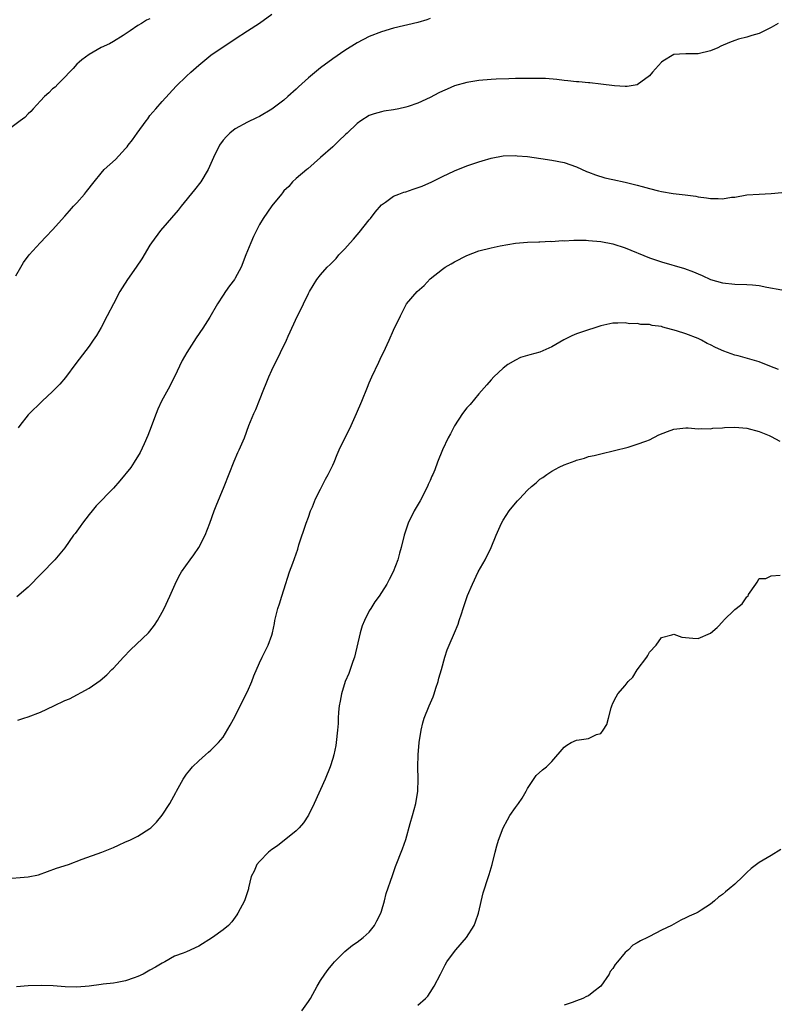
# Model space of a CAD drawing. Units: inches. Extents: x 2577000 to 2580000, y 1533000 to 1536000.
# Drawn here: x 2578172 to 2578296, y 1534386 to 1534548 of the extents above; entities that cross this region are included whole.
import ezdxf

# ---------------------------------------------------------------- set-up
doc = ezdxf.new("R2010")
doc.units = ezdxf.units.IN
doc.header["$MEASUREMENT"] = 0
doc.layers.add('LD25771533_2ft', color=9, linetype='Continuous')

msp = doc.modelspace()

# ---------------------------------------------------------------- linework, layer by layer
at = {"layer": 'LD25771533_2ft'}
for points, elevation in [([(2578193, 1534547.75), (2578192.45, 1534547.55), (2578191.62, 1534547), (2578191, 1534546.64), (2578189.77, 1534545.77), (2578188.61, 1534545), (2578187, 1534544.02), (2578186.34, 1534543.66), (2578185, 1534543.05), (2578183, 1534541.91), (2578181.8, 1534541), (2578181.39, 1534540.62), (2578181, 1534540.29), (2578180.41, 1534539.59), (2578179.79, 1534539), (2578179, 1534538.17), (2578177.85, 1534537), (2578177.44, 1534536.56), (2578177, 1534536.26), (2578176.41, 1534535.59), (2578175.7, 1534535), (2578175, 1534534.29), (2578173.82, 1534533), (2578173.46, 1534532.54), (2578173, 1534532.15), (2578172.46, 1534531.54), (2578171.7, 1534531), (2578168.98, 1534529)], 7276), ([(2578171, 1534505.59), (2578171.79, 1534507), (2578172.25, 1534507.75), (2578173.15, 1534509), (2578174.95, 1534511), (2578175.98, 1534512.02), (2578177, 1534513.11), (2578179, 1534515.37), (2578179.79, 1534516.22), (2578180.46, 1534517), (2578181, 1534517.58), (2578182.26, 1534519), (2578182.6, 1534519.4), (2578183.83, 1534521), (2578185, 1534522.44), (2578185.49, 1534523), (2578187.31, 1534524.69), (2578189, 1534526.46), (2578189.25, 1534526.75), (2578189.42, 1534527), (2578190.13, 1534527.87), (2578190.9, 1534529), (2578192.35, 1534531), (2578192.64, 1534531.36), (2578193, 1534531.87), (2578193.94, 1534533), (2578195, 1534534.18), (2578197.32, 1534536.68), (2578199, 1534538.36), (2578199.68, 1534539), (2578201, 1534540.16), (2578203, 1534541.76), (2578205, 1534543.17), (2578206.12, 1534543.88), (2578207, 1534544.47), (2578209, 1534545.75), (2578210.96, 1534547.04), (2578213, 1534548.52)], 7278), ([(2578296.11, 1534547), (2578295, 1534546.3), (2578293, 1534545.32), (2578291.79, 1534545), (2578291, 1534544.74), (2578289.61, 1534544.39), (2578289, 1534544.19), (2578288.13, 1534543.87), (2578286.74, 1534543.26), (2578286.22, 1534543), (2578285, 1534542.47), (2578283, 1534541.99), (2578281, 1534542.03), (2578279.94, 1534541.94), (2578279, 1534541.89), (2578277.22, 1534540.78), (2578277, 1534540.62), (2578275.52, 1534539), (2578275, 1534538.41), (2578273, 1534536.94), (2578271.36, 1534536.64), (2578271, 1534536.63), (2578269.24, 1534536.76), (2578267.02, 1534537), (2578265.22, 1534537.22), (2578265, 1534537.23), (2578263.41, 1534537.41), (2578263, 1534537.41), (2578261.59, 1534537.59), (2578261, 1534537.62), (2578259.79, 1534537.79), (2578257.93, 1534537.93), (2578257, 1534537.94), (2578255.98, 1534537.98), (2578255, 1534537.96), (2578253.97, 1534537.97), (2578253, 1534537.93), (2578251.92, 1534537.92), (2578249.85, 1534537.85), (2578249, 1534537.81), (2578247, 1534537.65), (2578245, 1534537.3), (2578243, 1534536.73), (2578241.77, 1534536.23), (2578241, 1534535.88), (2578240.41, 1534535.59), (2578239, 1534534.82), (2578237, 1534533.91), (2578235.37, 1534533.37), (2578235, 1534533.25), (2578233.84, 1534533), (2578233, 1534532.84), (2578231.41, 1534532.59), (2578231, 1534532.51), (2578229.82, 1534532.18), (2578229, 1534531.88), (2578227.6, 1534531), (2578227, 1534530.58), (2578225.37, 1534529), (2578225.17, 1534528.83), (2578225, 1534528.64), (2578224.14, 1534527.86), (2578223, 1534526.76), (2578221, 1534525), (2578218.89, 1534523.11), (2578218.74, 1534523), (2578217, 1534521.53), (2578216.4, 1534521), (2578215.78, 1534520.22), (2578215, 1534519.5), (2578214.78, 1534519.22), (2578214.58, 1534519), (2578213, 1534517.04), (2578211.59, 1534515), (2578211, 1534513.99), (2578209.98, 1534512.02), (2578209.53, 1534511), (2578209, 1534509.69), (2578208.74, 1534509), (2578207.96, 1534507), (2578207, 1534505.22), (2578206.85, 1534505), (2578206.05, 1534503.95), (2578205.38, 1534503), (2578205, 1534502.4), (2578204.07, 1534501), (2578202.8, 1534498.8), (2578201.66, 1534497), (2578200.57, 1534495.43), (2578199.04, 1534493), (2578198.3, 1534491.7), (2578197, 1534489), (2578195.97, 1534487), (2578194.89, 1534485), (2578194.29, 1534483.71), (2578194, 1534483), (2578193.41, 1534481.41), (2578193.2, 1534480.8), (2578192.65, 1534479.35), (2578192.03, 1534478.03), (2578191.41, 1534476.59), (2578190.42, 1534475), (2578189.85, 1534474.15), (2578188.05, 1534471.95), (2578187, 1534470.72), (2578184.18, 1534467.82), (2578183.49, 1534467), (2578183, 1534466.4), (2578181.94, 1534465), (2578181.56, 1534464.44), (2578180.71, 1534463.29), (2578180.46, 1534463), (2578179.03, 1534460.97), (2578177.36, 1534459), (2578173, 1534454.5), (2578171.12, 1534452.88)], 7282), ([(2578239, 1534547.79), (2578238.43, 1534547.57), (2578237, 1534547.14), (2578233, 1534546.24), (2578231, 1534545.61), (2578229, 1534544.82), (2578227, 1534543.83), (2578225, 1534542.56), (2578223, 1534541.17), (2578221, 1534539.71), (2578219, 1534538.05), (2578217.4, 1534536.6), (2578217, 1534536.2), (2578215.63, 1534535), (2578215, 1534534.4), (2578213, 1534532.92), (2578211, 1534531.74), (2578210.51, 1534531.49), (2578209, 1534530.79), (2578207, 1534529.69), (2578206.1, 1534529), (2578205.55, 1534528.45), (2578205, 1534527.82), (2578204.42, 1534527), (2578203.45, 1534525), (2578203, 1534524.03), (2578202.55, 1534523), (2578201.35, 1534521), (2578200.32, 1534519.68), (2578198.11, 1534517), (2578197.64, 1534516.36), (2578194.72, 1534513), (2578193.25, 1534511), (2578193, 1534510.62), (2578191.64, 1534508.36), (2578190.73, 1534507), (2578189.33, 1534505), (2578188.41, 1534503.59), (2578188.07, 1534503), (2578186.99, 1534501), (2578185.99, 1534499), (2578185, 1534497.09), (2578184.2, 1534495.8), (2578183.68, 1534495), (2578183, 1534494.05), (2578180.81, 1534491.19), (2578179.11, 1534488.89), (2578178.22, 1534487.78), (2578177, 1534486.57), (2578175.28, 1534485), (2578175.14, 1534484.86), (2578173.21, 1534483), (2578173, 1534482.76), (2578171.62, 1534481), (2578171.35, 1534480.65)], 7280), ([(2578171.32, 1534432.68), (2578172.27, 1534433), (2578173, 1534433.23), (2578175, 1534434), (2578177.19, 1534435), (2578179, 1534435.88), (2578179.81, 1534436.19), (2578183, 1534437.93), (2578184.8, 1534439.2), (2578185.89, 1534440.11), (2578186.76, 1534441), (2578187, 1534441.22), (2578188.63, 1534443), (2578189.8, 1534444.2), (2578192.77, 1534447), (2578193, 1534447.27), (2578193.74, 1534448.26), (2578194.21, 1534449), (2578195, 1534450.4), (2578195.31, 1534451), (2578196.26, 1534453), (2578197.12, 1534455), (2578197.75, 1534456.25), (2578198.15, 1534457), (2578199.58, 1534459), (2578200.22, 1534459.78), (2578201, 1534461), (2578202.07, 1534463), (2578202.82, 1534465), (2578203.51, 1534467), (2578203.85, 1534467.85), (2578205.18, 1534471), (2578206.82, 1534475.18), (2578207.42, 1534476.58), (2578207.64, 1534477), (2578208.49, 1534479), (2578209.22, 1534481), (2578210.07, 1534483), (2578210.38, 1534483.62), (2578211, 1534485.17), (2578211.68, 1534487), (2578212.08, 1534487.92), (2578212.49, 1534489), (2578213, 1534490.1), (2578214.45, 1534493), (2578215.39, 1534495), (2578215.68, 1534495.68), (2578217.2, 1534499), (2578217.84, 1534500.16), (2578218.2, 1534501), (2578219, 1534502.67), (2578219.18, 1534503), (2578220.41, 1534505), (2578221, 1534505.75), (2578222.1, 1534507), (2578222.58, 1534507.42), (2578223, 1534507.86), (2578223.58, 1534508.42), (2578224.02, 1534509), (2578225, 1534510.01), (2578225.85, 1534511), (2578226.41, 1534511.59), (2578227, 1534512.32), (2578227.34, 1534512.66), (2578229, 1534514.74), (2578229.23, 1534515), (2578229.99, 1534516.01), (2578231, 1534517.23), (2578231.69, 1534517.69), (2578233, 1534518.64), (2578233.86, 1534519), (2578234.69, 1534519.31), (2578235, 1534519.38), (2578236.22, 1534519.78), (2578237.71, 1534520.29), (2578239.27, 1534521), (2578241, 1534521.88), (2578243, 1534522.83), (2578245, 1534523.61), (2578247, 1534524.29), (2578247.56, 1534524.44), (2578249, 1534524.87), (2578251, 1534525.24), (2578253, 1534525.3), (2578253.26, 1534525.26), (2578255, 1534525.13), (2578257.15, 1534524.85), (2578259, 1534524.57), (2578261, 1534524.16), (2578263, 1534523.48), (2578264.68, 1534522.68), (2578265, 1534522.57), (2578266.13, 1534522.13), (2578267.68, 1534521.68), (2578269, 1534521.37), (2578271, 1534520.92), (2578273, 1534520.45), (2578273.8, 1534520.21), (2578275, 1534519.92), (2578276.47, 1534519.53), (2578277, 1534519.42), (2578278.9, 1534519.1), (2578280.87, 1534518.87), (2578282.63, 1534518.63), (2578283, 1534518.56), (2578284.38, 1534518.38), (2578285, 1534518.25), (2578286.28, 1534518.28), (2578287, 1534518.21), (2578288.47, 1534518.47), (2578289, 1534518.51), (2578291, 1534518.87), (2578293, 1534518.99), (2578295, 1534519.08), (2578296.75, 1534519.25)], 7284), ([(2578169, 1534406.61), (2578173, 1534406.94), (2578174.69, 1534407.31), (2578176.17, 1534407.83), (2578177.63, 1534408.37), (2578179.6, 1534409), (2578181.84, 1534409.84), (2578185.12, 1534411), (2578187, 1534411.79), (2578187.82, 1534412.18), (2578189, 1534412.68), (2578189.7, 1534413), (2578191, 1534413.64), (2578193, 1534414.87), (2578193.15, 1534415), (2578194.06, 1534415.94), (2578195, 1534417.06), (2578196.24, 1534419), (2578197.22, 1534420.78), (2578197.33, 1534421), (2578198.46, 1534423), (2578199, 1534423.79), (2578199.53, 1534424.47), (2578200, 1534425), (2578201, 1534426.02), (2578202.14, 1534427), (2578202.61, 1534427.39), (2578203, 1534427.73), (2578204.27, 1534429), (2578205, 1534429.88), (2578206.18, 1534431.82), (2578207, 1534433.35), (2578208.21, 1534435.79), (2578209, 1534437.35), (2578209.73, 1534439), (2578210.07, 1534439.93), (2578211, 1534442.09), (2578211.42, 1534443), (2578212.42, 1534445), (2578213, 1534446.64), (2578213.11, 1534447), (2578213.45, 1534448.55), (2578213.51, 1534449), (2578214.01, 1534451), (2578214.27, 1534451.73), (2578214.66, 1534453), (2578215, 1534454.03), (2578215.91, 1534457), (2578216.44, 1534458.44), (2578217.25, 1534460.75), (2578217.46, 1534461.46), (2578218.66, 1534465), (2578219, 1534465.96), (2578219.37, 1534467), (2578219.68, 1534467.68), (2578220.2, 1534469), (2578221, 1534470.58), (2578221.23, 1534471), (2578221.81, 1534472.19), (2578222.28, 1534473), (2578223, 1534474.5), (2578223.22, 1534475), (2578223.74, 1534476.26), (2578224.07, 1534477), (2578226.01, 1534481), (2578226.91, 1534483), (2578227.77, 1534485), (2578228.71, 1534487.29), (2578229, 1534488.03), (2578229.43, 1534489), (2578230.57, 1534491.43), (2578231, 1534492.39), (2578231.32, 1534493), (2578232.27, 1534495), (2578233, 1534496.64), (2578234.12, 1534499), (2578234.42, 1534499.58), (2578235, 1534500.78), (2578235.13, 1534501), (2578236.86, 1534503), (2578238.02, 1534503.98), (2578239, 1534505.06), (2578241, 1534506.68), (2578241.48, 1534507), (2578242.44, 1534507.56), (2578243, 1534507.87), (2578245, 1534508.89), (2578247, 1534509.66), (2578249, 1534510.16), (2578250.49, 1534510.49), (2578253, 1534510.95), (2578255, 1534511.09), (2578256.86, 1534511.14), (2578257, 1534511.13), (2578258.75, 1534511.25), (2578259, 1534511.23), (2578260.65, 1534511.35), (2578261, 1534511.34), (2578262.58, 1534511.42), (2578264.59, 1534511.41), (2578265, 1534511.4), (2578267, 1534511.19), (2578269, 1534510.81), (2578271, 1534510.16), (2578275, 1534508.55), (2578277, 1534507.88), (2578280.78, 1534506.78), (2578282.25, 1534506.25), (2578283, 1534505.88), (2578283.63, 1534505.63), (2578285, 1534505), (2578287, 1534504.41), (2578289, 1534504.2), (2578291, 1534504.18), (2578291.91, 1534504.09), (2578293, 1534504.01), (2578294.29, 1534503.71), (2578296.72, 1534503.28)], 7286), ([(2578296.2, 1534490.2), (2578294.78, 1534490.78), (2578293, 1534491.44), (2578289.57, 1534492.43), (2578289, 1534492.58), (2578287.23, 1534493.23), (2578285.82, 1534493.82), (2578285, 1534494.26), (2578284.49, 1534494.49), (2578283.56, 1534495), (2578283, 1534495.27), (2578281, 1534496.05), (2578279.43, 1534496.57), (2578277.18, 1534497.18), (2578277, 1534497.25), (2578275.45, 1534497.45), (2578275, 1534497.59), (2578273.6, 1534497.6), (2578273, 1534497.74), (2578271.72, 1534497.72), (2578271, 1534497.86), (2578269.8, 1534497.8), (2578269, 1534497.82), (2578267.5, 1534497.5), (2578267, 1534497.37), (2578265.86, 1534497), (2578265, 1534496.74), (2578263, 1534496.04), (2578262.27, 1534495.73), (2578260.94, 1534495.06), (2578259, 1534493.92), (2578257, 1534493.07), (2578255.37, 1534492.63), (2578255, 1534492.5), (2578253.85, 1534492.15), (2578253, 1534491.74), (2578251.76, 1534491), (2578251, 1534490.43), (2578249.47, 1534489), (2578249, 1534488.5), (2578248.31, 1534487.69), (2578247, 1534486.24), (2578245.54, 1534484.46), (2578245, 1534483.89), (2578244.32, 1534483), (2578243, 1534480.97), (2578242.35, 1534479.65), (2578241.97, 1534479), (2578241, 1534477), (2578240.22, 1534475), (2578239.76, 1534473.76), (2578239.45, 1534473), (2578239.3, 1534472.7), (2578239, 1534472), (2578238.68, 1534471.32), (2578238.55, 1534471), (2578237.34, 1534468.66), (2578236.39, 1534467), (2578235.39, 1534465), (2578234.72, 1534463), (2578234.22, 1534461), (2578233.95, 1534460.05), (2578233.67, 1534459), (2578232.95, 1534457), (2578232.26, 1534455.74), (2578231.88, 1534455), (2578231, 1534453.62), (2578230.62, 1534453), (2578229.91, 1534452.09), (2578229.27, 1534451), (2578229, 1534450.6), (2578228.22, 1534449), (2578227.85, 1534448.15), (2578227.51, 1534447), (2578226.55, 1534443), (2578226.3, 1534442.3), (2578225.65, 1534440.35), (2578225.04, 1534439), (2578224.42, 1534437), (2578224.23, 1534435.77), (2578224.06, 1534435), (2578223.96, 1534433.96), (2578223.9, 1534433), (2578223.88, 1534432.12), (2578223.8, 1534431), (2578223.57, 1534429), (2578223.49, 1534428.51), (2578223.17, 1534427), (2578223, 1534426.4), (2578222.58, 1534425), (2578221.78, 1534423), (2578219.98, 1534419), (2578219, 1534417.07), (2578218.2, 1534415.8), (2578217.47, 1534415), (2578217, 1534414.53), (2578213.95, 1534412.05), (2578213, 1534411.42), (2578212.47, 1534411), (2578211, 1534409.49), (2578210.56, 1534409), (2578210.1, 1534407.9), (2578209.61, 1534407), (2578209.18, 1534405.18), (2578209.15, 1534405), (2578208.65, 1534403.35), (2578208.51, 1534403), (2578207.44, 1534401), (2578207.25, 1534400.75), (2578207, 1534400.36), (2578206.42, 1534399.58), (2578205.89, 1534399), (2578205, 1534398.25), (2578203.28, 1534397), (2578201, 1534395.57), (2578199, 1534394.67), (2578198.44, 1534394.44), (2578197, 1534393.92), (2578195.42, 1534393), (2578195, 1534392.8), (2578193.88, 1534392.12), (2578193, 1534391.62), (2578191.87, 1534391), (2578191, 1534390.62), (2578190.39, 1534390.39), (2578189, 1534389.92), (2578187.63, 1534389.63), (2578187, 1534389.53), (2578185.33, 1534389.33), (2578185, 1534389.3), (2578183.03, 1534389.03), (2578181, 1534388.84), (2578179.1, 1534388.9), (2578177.09, 1534389.09), (2578175.15, 1534389.15), (2578173, 1534389.07), (2578171.09, 1534388.91)], 7288), ([(2578217.92, 1534385), (2578219, 1534386.48), (2578219.35, 1534387), (2578220.43, 1534389), (2578221, 1534389.95), (2578221.7, 1534391), (2578222.26, 1534391.74), (2578223, 1534392.67), (2578223.29, 1534393), (2578225, 1534394.71), (2578226.27, 1534395.73), (2578227, 1534396.25), (2578228, 1534397), (2578229, 1534397.89), (2578229.86, 1534399), (2578230.27, 1534399.73), (2578230.89, 1534401), (2578231, 1534401.32), (2578231.48, 1534403), (2578231.79, 1534404.21), (2578232.81, 1534407.19), (2578233, 1534407.69), (2578233.33, 1534408.66), (2578234.46, 1534411.54), (2578235, 1534413.09), (2578235.73, 1534415.73), (2578236.11, 1534417), (2578236.64, 1534419), (2578236.96, 1534421), (2578237.05, 1534423), (2578237, 1534425), (2578237.01, 1534427), (2578237.2, 1534429), (2578237.52, 1534431), (2578237.79, 1534432.21), (2578238.03, 1534433), (2578238.81, 1534435), (2578239.48, 1534436.52), (2578239.65, 1534437), (2578239.94, 1534437.94), (2578240.29, 1534439), (2578240.42, 1534439.58), (2578240.84, 1534441), (2578241.43, 1534443), (2578241.81, 1534444.19), (2578242.14, 1534445), (2578243.01, 1534447), (2578243.58, 1534448.42), (2578243.78, 1534449), (2578244.12, 1534450.12), (2578244.4, 1534451), (2578245, 1534452.78), (2578245.14, 1534453.14), (2578245.94, 1534455), (2578246.9, 1534457), (2578248.02, 1534459), (2578249, 1534461), (2578249.81, 1534463), (2578250.73, 1534465), (2578251, 1534465.48), (2578251.99, 1534467), (2578253, 1534468.29), (2578253.36, 1534468.63), (2578253.67, 1534469), (2578255, 1534470.4), (2578255.66, 1534471), (2578256.39, 1534471.61), (2578257, 1534472.19), (2578257.5, 1534472.5), (2578258.15, 1534473), (2578259, 1534473.55), (2578260.16, 1534474.16), (2578261, 1534474.56), (2578262.78, 1534475.22), (2578263, 1534475.35), (2578264.34, 1534475.66), (2578265, 1534475.93), (2578265.93, 1534476.07), (2578267, 1534476.36), (2578271.49, 1534477.49), (2578273, 1534477.94), (2578274.43, 1534478.43), (2578275, 1534478.67), (2578276.54, 1534479.46), (2578277.99, 1534480.01), (2578279, 1534480.43), (2578281, 1534480.65), (2578281.36, 1534480.64), (2578283, 1534480.47), (2578283.47, 1534480.53), (2578285, 1534480.47), (2578285.42, 1534480.58), (2578287, 1534480.66), (2578287.31, 1534480.69), (2578289, 1534480.73), (2578291, 1534480.57), (2578293, 1534480.04), (2578294.64, 1534479.36), (2578295, 1534479.2), (2578296.42, 1534478.42)], 7290), ([(2578237, 1534385.9), (2578238.24, 1534387), (2578238.61, 1534387.39), (2578239, 1534387.96), (2578239.66, 1534389), (2578240.68, 1534391), (2578241, 1534391.67), (2578241.46, 1534392.54), (2578241.74, 1534393), (2578243, 1534394.7), (2578243.24, 1534395), (2578244.95, 1534397), (2578246.21, 1534399), (2578246.45, 1534399.55), (2578246.93, 1534401), (2578247.69, 1534404.31), (2578247.9, 1534405), (2578248.38, 1534406.38), (2578248.57, 1534407), (2578248.66, 1534407.34), (2578249.17, 1534409), (2578249.65, 1534411), (2578249.94, 1534412.06), (2578250.23, 1534413), (2578250.98, 1534415.02), (2578251.67, 1534416.33), (2578252.08, 1534417), (2578253, 1534418.35), (2578253.5, 1534419), (2578254.12, 1534419.88), (2578254.78, 1534421), (2578255, 1534421.44), (2578256.41, 1534423.59), (2578257.47, 1534424.53), (2578258.09, 1534425), (2578259, 1534425.88), (2578261, 1534428.23), (2578261.45, 1534428.55), (2578262.16, 1534429), (2578263, 1534429.36), (2578263.46, 1534429.46), (2578265, 1534429.66), (2578266.29, 1534430.29), (2578267, 1534430.49), (2578267.42, 1534431), (2578268.02, 1534431.98), (2578268.3, 1534433), (2578268.71, 1534434.71), (2578268.8, 1534435), (2578269, 1534435.48), (2578269.52, 1534436.48), (2578269.83, 1534437), (2578271, 1534438.33), (2578271.53, 1534439), (2578272.25, 1534439.75), (2578273, 1534440.93), (2578274.55, 1534443), (2578274.72, 1534443.28), (2578275, 1534443.83), (2578276.08, 1534445), (2578277, 1534446.21), (2578278.68, 1534446.68), (2578279, 1534446.79), (2578280.31, 1534446.31), (2578282.11, 1534446.11), (2578283, 1534446.07), (2578285, 1534446.94), (2578286.13, 1534447.87), (2578287.08, 1534448.92), (2578287.14, 1534449), (2578289, 1534450.83), (2578289.26, 1534451), (2578290.23, 1534451.77), (2578291, 1534452.92), (2578291.19, 1534453), (2578291.27, 1534453.27), (2578292.48, 1534455), (2578292.71, 1534455.29), (2578293, 1534455.93), (2578294.11, 1534455.89), (2578295, 1534456.36), (2578296.46, 1534456.46)], 7292), ([(2578296.55, 1534411.45), (2578295, 1534410.46), (2578293.68, 1534409.68), (2578293, 1534409.3), (2578292.56, 1534409), (2578291.68, 1534408.32), (2578291, 1534407.65), (2578290.64, 1534407.36), (2578290.32, 1534407), (2578289, 1534405.78), (2578288.09, 1534405), (2578287.48, 1534404.52), (2578287, 1534404.06), (2578286.36, 1534403.64), (2578285.67, 1534403), (2578285, 1534402.45), (2578283.49, 1534401.49), (2578283, 1534401.19), (2578282.66, 1534401), (2578281.51, 1534400.49), (2578281, 1534400.24), (2578280.14, 1534399.86), (2578278.64, 1534399), (2578277, 1534398.21), (2578275, 1534397.17), (2578274.7, 1534397), (2578273.54, 1534396.46), (2578273, 1534396.13), (2578272.27, 1534395.73), (2578271.55, 1534395), (2578271, 1534394.55), (2578269.76, 1534393), (2578269.4, 1534392.6), (2578269, 1534391.94), (2578268.57, 1534391.43), (2578268.39, 1534391), (2578267, 1534389.01), (2578265.86, 1534388.14), (2578265, 1534387.42), (2578264.68, 1534387.32), (2578264.06, 1534387), (2578263, 1534386.6), (2578262.32, 1534386.32), (2578261, 1534385.91)], 7294)]:
    msp.add_lwpolyline(points, dxfattribs=dict(at, elevation=elevation))

doc.saveas('drawing.dxf')
